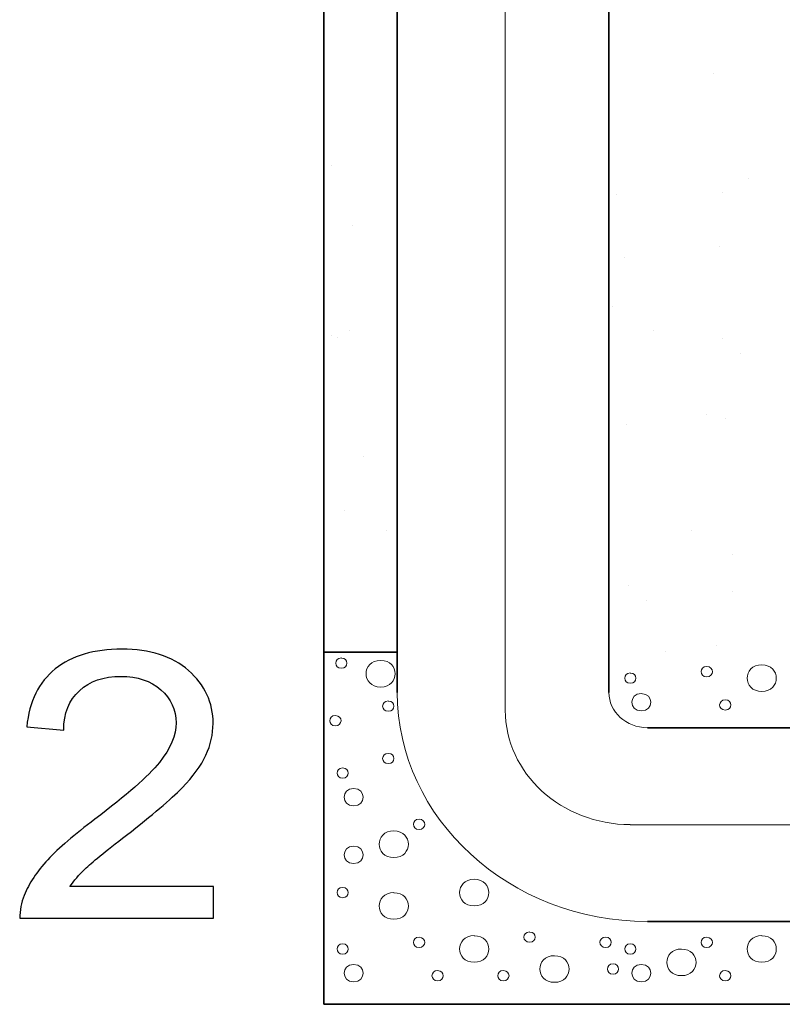
# Model space of a CAD drawing. Units: centimetres. Extents: x -8.1 to 8.3, y -11.8 to -2.4.
# Drawn here: x -3.7 to -3.2, y -5.7 to -5 of the extents above; entities that cross this region are included whole.
import ezdxf

# ---------------------------------------------------------------- set-up
doc = ezdxf.new("R2010")
doc.units = ezdxf.units.CM
doc.header["$MEASUREMENT"] = 0
doc.layers.add('Vrstva 1', color=7, linetype='Continuous')

msp = doc.modelspace()

# ---------------------------------------------------------------- linework, layer by layer
at = {"layer": 'Vrstva 1', "lineweight": 15}
for points in [[(-3.40785, -5.50674), (-3.40785, -5.50674), (-3.40785, -2.91858), (-3.40785, -2.91858)], [(-3.26406, -5.06757), (-3.26406, -5.06757), (-3.26406, -5.06757), (-3.26406, -5.06757)], [(-3.52753, -5.1307), (-3.52753, -5.1307), (-3.52753, -5.1307), (-3.52753, -5.1307)], [(-3.23982, -5.13949), (-3.23982, -5.13949), (-3.23982, -5.13949), (-3.23982, -5.13949)], [(-3.33141, -5.1505), (-3.33141, -5.1505), (-3.33141, -5.1505), (-3.33141, -5.1505)], [(-3.25779, -5.14972), (-3.25779, -5.14972), (-3.25779, -5.14972), (-3.25779, -5.14972)], [(-3.5129, -5.1724), (-3.5129, -5.1724), (-3.5129, -5.1724), (-3.5129, -5.1724)], [(-3.25981, -5.18652), (-3.25981, -5.18652), (-3.25981, -5.18652), (-3.25981, -5.18652)], [(-3.32534, -5.19406), (-3.32534, -5.19406), (-3.32534, -5.19406), (-3.32534, -5.19406)], [(-3.33409, -5.22804), (-3.33409, -5.22804), (-3.33409, -5.22804), (-3.33409, -5.22804)], [(-3.51564, -5.24498), (-3.51564, -5.24498), (-3.51564, -5.24498), (-3.51564, -5.24498)], [(-3.30567, -5.24462), (-3.30567, -5.24462), (-3.30567, -5.24462), (-3.30567, -5.24462)], [(-3.52799, -5.24827), (-3.52799, -5.24827), (-3.52799, -5.24827), (-3.52799, -5.24827)], [(-3.52328, -5.2497), (-3.52328, -5.2497), (-3.52328, -5.2497), (-3.52328, -5.2497)], [(-3.25818, -5.25042), (-3.25818, -5.25042), (-3.25818, -5.25042), (-3.25818, -5.25042)], [(-3.24577, -5.26083), (-3.24577, -5.26083), (-3.24577, -5.26083), (-3.24577, -5.26083)], [(-3.26922, -5.30289), (-3.26922, -5.30289), (-3.26922, -5.30289), (-3.26922, -5.30289)], [(-3.25557, -5.30553), (-3.25557, -5.30553), (-3.25557, -5.30553), (-3.25557, -5.30553)], [(-3.32403, -5.30954), (-3.32403, -5.30954), (-3.32403, -5.30954), (-3.32403, -5.30954)], [(-3.50558, -5.33143), (-3.50558, -5.33143), (-3.50558, -5.33143), (-3.50558, -5.33143)], [(-3.51904, -5.36871), (-3.51904, -5.36871), (-3.51904, -5.36871), (-3.51904, -5.36871)], [(-3.48964, -5.38301), (-3.48964, -5.38301), (-3.48964, -5.38301), (-3.48964, -5.38301)], [(-3.27967, -5.38271), (-3.27967, -5.38271), (-3.27967, -5.38271), (-3.27967, -5.38271)], [(-3.25119, -5.39928), (-3.25119, -5.39928), (-3.25119, -5.39928), (-3.25119, -5.39928)], [(-3.32266, -5.42058), (-3.32266, -5.42058), (-3.32266, -5.42058), (-3.32266, -5.42058)], [(-3.25132, -5.42453), (-3.25132, -5.42453), (-3.25132, -5.42453), (-3.25132, -5.42453)], [(-3.31025, -5.431), (-3.31025, -5.431), (-3.31025, -5.431), (-3.31025, -5.431)], [(-3.26184, -5.46193), (-3.26184, -5.46193), (-3.26184, -5.46193), (-3.26184, -5.46193)], [(-3.29699, -5.46618), (-3.29699, -5.46618), (-3.29699, -5.46618), (-3.29699, -5.46618)], [(1.15512, -5.58578), (1.15512, -5.58578), (-3.32161, -5.58578), (-3.32161, -5.58578)]]:
    msp.add_open_spline(points, degree=3, dxfattribs=at)
at = {"layer": 'Vrstva 1', "lineweight": 35}
for points in [[(-3.53302, -5.70969), (-3.53302, -5.70969), (-3.53302, -4.4367), (-3.53302, -4.4367)], [(-3.48232, -5.49454), (-3.48232, -5.49454), (-3.48232, -4.4367), (-3.48232, -4.4367)], [(-3.33631, -5.49454), (-3.33631, -5.49454), (-3.33631, -4.4367), (-3.33631, -4.4367)], [(-3.53302, -5.4666), (-3.53302, -5.4666), (-3.48232, -5.4666), (-3.48232, -5.4666)], [(-3.30979, -5.51883), (-3.30979, -5.51883), (1.33687, -5.51883), (1.33687, -5.51883)], [(-3.30979, -5.65255), (-3.30979, -5.65255), (1.33687, -5.65255), (1.33687, -5.65255)], [(-3.53302, -5.70969), (-3.53302, -5.70969), (1.11279, -5.70969), (1.11279, -5.70969)]]:
    msp.add_open_spline(points, degree=3, dxfattribs=at)
at = {"layer": 'Vrstva 1', "color": 250}
msp.add_open_spline([(-3.60913, -5.62848), (-3.60913, -5.62848), (-3.60913, -5.65033), (-3.60913, -5.65033), (-3.60913, -5.65033), (-3.60913, -5.65033), (-3.74266, -5.65033), (-3.74266, -5.65033), (-3.74266, -5.65033), (-3.74285, -5.64486), (-3.74191, -5.6396), (-3.73979, -5.63456), (-3.73979, -5.63456), (-3.7364, -5.6262), (-3.73095, -5.61801), (-3.72347, -5.60992), (-3.72347, -5.60992), (-3.71594, -5.60187), (-3.70513, -5.59252), (-3.69102, -5.58192), (-3.69102, -5.58192), (-3.66905, -5.56542), (-3.65419, -5.55237), (-3.64648, -5.54272), (-3.64648, -5.54272), (-3.63876, -5.53311), (-3.63491, -5.52398), (-3.63491, -5.51541), (-3.63491, -5.51541), (-3.63491, -5.50641), (-3.63843, -5.49882), (-3.64544, -5.49262), (-3.64544, -5.49262), (-3.6525, -5.48647), (-3.66167, -5.48336), (-3.67296, -5.48336), (-3.67296, -5.48336), (-3.6849, -5.48336), (-3.69445, -5.48663), (-3.7016, -5.49323), (-3.7016, -5.49323), (-3.7088, -5.49977), (-3.71242, -5.50886), (-3.71251, -5.52045), (-3.71251, -5.52045), (-3.71251, -5.52045), (-3.738, -5.51808), (-3.738, -5.51808), (-3.738, -5.51808), (-3.73626, -5.50064), (-3.72968, -5.48736), (-3.7183, -5.47823), (-3.7183, -5.47823), (-3.70691, -5.4691), (-3.69158, -5.46454), (-3.67239, -5.46454), (-3.67239, -5.46454), (-3.65301, -5.46454), (-3.63768, -5.46949), (-3.62639, -5.47931), (-3.62639, -5.47931), (-3.61506, -5.48918), (-3.60941, -5.50137), (-3.60941, -5.51593), (-3.60941, -5.51593), (-3.60941, -5.52334), (-3.61106, -5.53061), (-3.6144, -5.53777), (-3.6144, -5.53777), (-3.61769, -5.54492), (-3.6232, -5.55246), (-3.63086, -5.56034), (-3.63086, -5.56034), (-3.63853, -5.56826), (-3.65127, -5.57912), (-3.6691, -5.5929), (-3.6691, -5.5929), (-3.68396, -5.60437), (-3.69351, -5.61212), (-3.69774, -5.61621), (-3.69774, -5.61621), (-3.70198, -5.62026), (-3.70546, -5.62435), (-3.70823, -5.62848), (-3.70823, -5.62848), (-3.70823, -5.62848), (-3.60913, -5.62848), (-3.60913, -5.62848)], degree=3, knots=[0, 0, 0, 0, 0.045455, 0.045455, 0.045455, 0.045455, 0.090909, 0.090909, 0.090909, 0.090909, 0.136364, 0.136364, 0.136364, 0.136364, 0.181818, 0.181818, 0.181818, 0.181818, 0.227273, 0.227273, 0.227273, 0.227273, 0.272727, 0.272727, 0.272727, 0.272727, 0.318182, 0.318182, 0.318182, 0.318182, 0.363636, 0.363636, 0.363636, 0.363636, 0.409091, 0.409091, 0.409091, 0.409091, 0.454545, 0.454545, 0.454545, 0.454545, 0.5, 0.5, 0.5, 0.5, 0.545455, 0.545455, 0.545455, 0.545455, 0.590909, 0.590909, 0.590909, 0.590909, 0.636364, 0.636364, 0.636364, 0.636364, 0.681818, 0.681818, 0.681818, 0.681818, 0.727273, 0.727273, 0.727273, 0.727273, 0.772727, 0.772727, 0.772727, 0.772727, 0.818182, 0.818182, 0.818182, 0.818182, 0.863636, 0.863636, 0.863636, 0.863636, 0.909091, 0.909091, 0.909091, 0.909091, 0.954545, 0.954545, 0.954545, 0.954545, 1, 1, 1, 1], dxfattribs=at)
at = {"layer": 'Vrstva 1', "lineweight": 15}
for points, knots in [([(-3.52093, -5.47066), (-3.52609, -5.47066), (-3.52616, -5.47784), (-3.52093, -5.47778), (-3.52093, -5.47778), (-3.51577, -5.47784), (-3.5157, -5.47066), (-3.52093, -5.47072), (-3.52093, -5.47072), (-3.52093, -5.47072), (-3.52093, -5.47066), (-3.52093, -5.47066)], [0, 0, 0, 0, 0.333333, 0.333333, 0.333333, 0.333333, 0.666667, 0.666667, 0.666667, 0.666667, 1, 1, 1, 1]), ([(-3.49382, -5.47234), (-3.50721, -5.47234), (-3.50721, -5.49077), (-3.49382, -5.49071), (-3.49382, -5.49071), (-3.48043, -5.49077), (-3.48043, -5.47234), (-3.49382, -5.4724), (-3.49382, -5.4724), (-3.49382, -5.4724), (-3.49382, -5.47234), (-3.49382, -5.47234)], [0, 0, 0, 0, 0.333333, 0.333333, 0.333333, 0.333333, 0.666667, 0.666667, 0.666667, 0.666667, 1, 1, 1, 1]), ([(-3.26883, -5.47653), (-3.27399, -5.47653), (-3.27406, -5.48371), (-3.26883, -5.48365), (-3.26883, -5.48365), (-3.26367, -5.48371), (-3.2636, -5.47653), (-3.26883, -5.47659), (-3.26883, -5.47659), (-3.26883, -5.47659), (-3.26883, -5.47653), (-3.26883, -5.47653)], [0, 0, 0, 0, 0.333333, 0.333333, 0.333333, 0.333333, 0.666667, 0.666667, 0.666667, 0.666667, 1, 1, 1, 1]), ([(-3.23087, -5.47539), (-3.24427, -5.47539), (-3.24427, -5.49382), (-3.23087, -5.49376), (-3.23087, -5.49376), (-3.21748, -5.49382), (-3.21748, -5.47539), (-3.23087, -5.47545), (-3.23087, -5.47545), (-3.23087, -5.47545), (-3.23087, -5.47539), (-3.23087, -5.47539)], [0, 0, 0, 0, 0.333333, 0.333333, 0.333333, 0.333333, 0.666667, 0.666667, 0.666667, 0.666667, 1, 1, 1, 1]), ([(-3.32155, -5.48102), (-3.32671, -5.48102), (-3.32678, -5.48819), (-3.32155, -5.48814), (-3.32155, -5.48814), (-3.31639, -5.48819), (-3.31632, -5.48102), (-3.32155, -5.48107), (-3.32155, -5.48107), (-3.32155, -5.48107), (-3.32155, -5.48102), (-3.32155, -5.48102)], [0, 0, 0, 0, 0.333333, 0.333333, 0.333333, 0.333333, 0.666667, 0.666667, 0.666667, 0.666667, 1, 1, 1, 1]), ([(-3.48232, -5.49448), (-3.48232, -5.58153), (-3.40484, -5.65249), (-3.30979, -5.65249), (-3.30979, -5.65249), (-3.30979, -5.65249), (-3.30979, -5.65249), (-3.30979, -5.65249)], [0, 0, 0, 0, 0.5, 0.5, 0.5, 0.5, 1, 1, 1, 1]), ([(-3.48232, -5.49448), (-3.48232, -5.58153), (-3.40484, -5.65249), (-3.30979, -5.65249), (-3.30979, -5.65249), (-3.30979, -5.65249), (-3.30979, -5.65249), (-3.30979, -5.65249)], [0, 0, 0, 0, 0.5, 0.5, 0.5, 0.5, 1, 1, 1, 1]), ([(-3.33631, -5.49448), (-3.33631, -5.50788), (-3.32442, -5.51877), (-3.30979, -5.51877), (-3.30979, -5.51877), (-3.30979, -5.51877), (-3.30979, -5.51877), (-3.30979, -5.51877)], [0, 0, 0, 0, 0.5, 0.5, 0.5, 0.5, 1, 1, 1, 1]), ([(-3.33631, -5.49448), (-3.33631, -5.50788), (-3.32442, -5.51877), (-3.30979, -5.51877), (-3.30979, -5.51877), (-3.30979, -5.51877), (-3.30979, -5.51877), (-3.30979, -5.51877)], [0, 0, 0, 0, 0.5, 0.5, 0.5, 0.5, 1, 1, 1, 1]), ([(-3.31397, -5.4952), (-3.32273, -5.4952), (-3.32273, -5.50728), (-3.31397, -5.50722), (-3.31397, -5.50722), (-3.30522, -5.50728), (-3.30522, -5.4952), (-3.31397, -5.49526), (-3.31397, -5.49526), (-3.31397, -5.49526), (-3.31397, -5.4952), (-3.31397, -5.4952)], [0, 0, 0, 0, 0.333333, 0.333333, 0.333333, 0.333333, 0.666667, 0.666667, 0.666667, 0.666667, 1, 1, 1, 1]), ([(-3.48853, -5.50034), (-3.49369, -5.50034), (-3.49375, -5.50752), (-3.48853, -5.50746), (-3.48853, -5.50746), (-3.48337, -5.50752), (-3.4833, -5.50034), (-3.48853, -5.5004), (-3.48853, -5.5004), (-3.48853, -5.5004), (-3.48853, -5.50034), (-3.48853, -5.50034)], [0, 0, 0, 0, 0.333333, 0.333333, 0.333333, 0.333333, 0.666667, 0.666667, 0.666667, 0.666667, 1, 1, 1, 1]), ([(-3.25603, -5.4995), (-3.26119, -5.4995), (-3.26125, -5.50668), (-3.25603, -5.50662), (-3.25603, -5.50662), (-3.25086, -5.50668), (-3.2508, -5.4995), (-3.25603, -5.49956), (-3.25603, -5.49956), (-3.25603, -5.49956), (-3.25603, -5.4995), (-3.25603, -5.4995)], [0, 0, 0, 0, 0.333333, 0.333333, 0.333333, 0.333333, 0.666667, 0.666667, 0.666667, 0.666667, 1, 1, 1, 1]), ([(-3.52505, -5.51039), (-3.53021, -5.51039), (-3.53027, -5.51757), (-3.52505, -5.51751), (-3.52505, -5.51751), (-3.51989, -5.51757), (-3.51982, -5.51039), (-3.52505, -5.51045), (-3.52505, -5.51045), (-3.52505, -5.51045), (-3.52505, -5.51039), (-3.52505, -5.51039)], [0, 0, 0, 0, 0.333333, 0.333333, 0.333333, 0.333333, 0.666667, 0.666667, 0.666667, 0.666667, 1, 1, 1, 1]), ([(-3.40785, -5.50668), (-3.40785, -5.55018), (-3.36911, -5.58566), (-3.32161, -5.58566), (-3.32161, -5.58566), (-3.32161, -5.58566), (-3.32161, -5.58566), (-3.32161, -5.58566)], [0, 0, 0, 0, 0.5, 0.5, 0.5, 0.5, 1, 1, 1, 1]), ([(-3.40785, -5.50668), (-3.40785, -5.55018), (-3.36911, -5.58566), (-3.32161, -5.58566), (-3.32161, -5.58566), (-3.32161, -5.58566), (-3.32161, -5.58566), (-3.32161, -5.58566)], [0, 0, 0, 0, 0.5, 0.5, 0.5, 0.5, 1, 1, 1, 1]), ([(-3.48853, -5.53648), (-3.49369, -5.53648), (-3.49375, -5.54366), (-3.48853, -5.5436), (-3.48853, -5.5436), (-3.48337, -5.54366), (-3.4833, -5.53648), (-3.48853, -5.53654), (-3.48853, -5.53654), (-3.48853, -5.53654), (-3.48853, -5.53648), (-3.48853, -5.53648)], [0, 0, 0, 0, 0.333333, 0.333333, 0.333333, 0.333333, 0.666667, 0.666667, 0.666667, 0.666667, 1, 1, 1, 1]), ([(-3.52002, -5.54653), (-3.52518, -5.54653), (-3.52524, -5.55371), (-3.52002, -5.55365), (-3.52002, -5.55365), (-3.51486, -5.55371), (-3.51479, -5.54653), (-3.52002, -5.54659), (-3.52002, -5.54659), (-3.52002, -5.54659), (-3.52002, -5.54653), (-3.52002, -5.54653)], [0, 0, 0, 0, 0.333333, 0.333333, 0.333333, 0.333333, 0.666667, 0.666667, 0.666667, 0.666667, 1, 1, 1, 1]), ([(-3.51244, -5.56071), (-3.52119, -5.56071), (-3.52119, -5.5728), (-3.51244, -5.57274), (-3.51244, -5.57274), (-3.50368, -5.5728), (-3.50368, -5.56071), (-3.51244, -5.56077), (-3.51244, -5.56077), (-3.51244, -5.56077), (-3.51244, -5.56071), (-3.51244, -5.56071)], [0, 0, 0, 0, 0.333333, 0.333333, 0.333333, 0.333333, 0.666667, 0.666667, 0.666667, 0.666667, 1, 1, 1, 1]), ([(-3.4673, -5.58189), (-3.47246, -5.58189), (-3.47252, -5.58907), (-3.4673, -5.58901), (-3.4673, -5.58901), (-3.46214, -5.58907), (-3.46207, -5.58189), (-3.4673, -5.58195), (-3.4673, -5.58195), (-3.4673, -5.58195), (-3.4673, -5.58189), (-3.4673, -5.58189)], [0, 0, 0, 0, 0.333333, 0.333333, 0.333333, 0.333333, 0.666667, 0.666667, 0.666667, 0.666667, 1, 1, 1, 1]), ([(-3.48474, -5.58997), (-3.49813, -5.58997), (-3.49813, -5.6084), (-3.48474, -5.60834), (-3.48474, -5.60834), (-3.47135, -5.6084), (-3.47135, -5.58997), (-3.48474, -5.59003), (-3.48474, -5.59003), (-3.48474, -5.59003), (-3.48474, -5.58997), (-3.48474, -5.58997)], [0, 0, 0, 0, 0.333333, 0.333333, 0.333333, 0.333333, 0.666667, 0.666667, 0.666667, 0.666667, 1, 1, 1, 1]), ([(-3.51244, -5.60056), (-3.52119, -5.60056), (-3.52119, -5.61265), (-3.51244, -5.61259), (-3.51244, -5.61259), (-3.50368, -5.61265), (-3.50368, -5.60056), (-3.51244, -5.60062), (-3.51244, -5.60062), (-3.51244, -5.60062), (-3.51244, -5.60056), (-3.51244, -5.60056)], [0, 0, 0, 0, 0.333333, 0.333333, 0.333333, 0.333333, 0.666667, 0.666667, 0.666667, 0.666667, 1, 1, 1, 1]), ([(-3.42928, -5.62336), (-3.44267, -5.62336), (-3.44267, -5.64178), (-3.42928, -5.64172), (-3.42928, -5.64172), (-3.41588, -5.64178), (-3.41588, -5.62336), (-3.42928, -5.62342), (-3.42928, -5.62342), (-3.42928, -5.62342), (-3.42928, -5.62336), (-3.42928, -5.62336)], [0, 0, 0, 0, 0.333333, 0.333333, 0.333333, 0.333333, 0.666667, 0.666667, 0.666667, 0.666667, 1, 1, 1, 1]), ([(-3.52002, -5.62898), (-3.52518, -5.62898), (-3.52524, -5.63616), (-3.52002, -5.6361), (-3.52002, -5.6361), (-3.51486, -5.63616), (-3.51479, -5.62898), (-3.52002, -5.62904), (-3.52002, -5.62904), (-3.52002, -5.62904), (-3.52002, -5.62898), (-3.52002, -5.62898)], [0, 0, 0, 0, 0.333333, 0.333333, 0.333333, 0.333333, 0.666667, 0.666667, 0.666667, 0.666667, 1, 1, 1, 1]), ([(-3.48474, -5.63263), (-3.49813, -5.63263), (-3.49813, -5.65106), (-3.48474, -5.651), (-3.48474, -5.651), (-3.47135, -5.65106), (-3.47135, -5.63263), (-3.48474, -5.63269), (-3.48474, -5.63269), (-3.48474, -5.63269), (-3.48474, -5.63263), (-3.48474, -5.63263)], [0, 0, 0, 0, 0.333333, 0.333333, 0.333333, 0.333333, 0.666667, 0.666667, 0.666667, 0.666667, 1, 1, 1, 1]), ([(-3.39106, -5.65973), (-3.39622, -5.65973), (-3.39628, -5.66691), (-3.39106, -5.66685), (-3.39106, -5.66685), (-3.3859, -5.66691), (-3.38583, -5.65973), (-3.39106, -5.65979), (-3.39106, -5.65979), (-3.39106, -5.65979), (-3.39106, -5.65973), (-3.39106, -5.65973)], [0, 0, 0, 0, 0.333333, 0.333333, 0.333333, 0.333333, 0.666667, 0.666667, 0.666667, 0.666667, 1, 1, 1, 1]), ([(-3.4673, -5.66338), (-3.47246, -5.66338), (-3.47252, -5.67056), (-3.4673, -5.6705), (-3.4673, -5.6705), (-3.46214, -5.67056), (-3.46207, -5.66338), (-3.4673, -5.66344), (-3.4673, -5.66344), (-3.4673, -5.66344), (-3.4673, -5.66338), (-3.4673, -5.66338)], [0, 0, 0, 0, 0.333333, 0.333333, 0.333333, 0.333333, 0.666667, 0.666667, 0.666667, 0.666667, 1, 1, 1, 1]), ([(-3.42928, -5.66231), (-3.44267, -5.66231), (-3.44267, -5.68074), (-3.42928, -5.68068), (-3.42928, -5.68068), (-3.41588, -5.68074), (-3.41588, -5.66231), (-3.42928, -5.66237), (-3.42928, -5.66237), (-3.42928, -5.66237), (-3.42928, -5.66231), (-3.42928, -5.66231)], [0, 0, 0, 0, 0.333333, 0.333333, 0.333333, 0.333333, 0.666667, 0.666667, 0.666667, 0.666667, 1, 1, 1, 1]), ([(-3.3386, -5.66332), (-3.34376, -5.66332), (-3.34383, -5.6705), (-3.3386, -5.67044), (-3.3386, -5.67044), (-3.33344, -5.6705), (-3.33337, -5.66332), (-3.3386, -5.66338), (-3.3386, -5.66338), (-3.3386, -5.66338), (-3.3386, -5.66332), (-3.3386, -5.66332)], [0, 0, 0, 0, 0.333333, 0.333333, 0.333333, 0.333333, 0.666667, 0.666667, 0.666667, 0.666667, 1, 1, 1, 1]), ([(-3.26883, -5.66338), (-3.27399, -5.66338), (-3.27406, -5.67056), (-3.26883, -5.6705), (-3.26883, -5.6705), (-3.26367, -5.67056), (-3.2636, -5.66338), (-3.26883, -5.66344), (-3.26883, -5.66344), (-3.26883, -5.66344), (-3.26883, -5.66338), (-3.26883, -5.66338)], [0, 0, 0, 0, 0.333333, 0.333333, 0.333333, 0.333333, 0.666667, 0.666667, 0.666667, 0.666667, 1, 1, 1, 1]), ([(-3.23087, -5.66231), (-3.24427, -5.66231), (-3.24427, -5.68074), (-3.23087, -5.68068), (-3.23087, -5.68068), (-3.21748, -5.68074), (-3.21748, -5.66231), (-3.23087, -5.66237), (-3.23087, -5.66237), (-3.23087, -5.66237), (-3.23087, -5.66231), (-3.23087, -5.66231)], [0, 0, 0, 0, 0.333333, 0.333333, 0.333333, 0.333333, 0.666667, 0.666667, 0.666667, 0.666667, 1, 1, 1, 1]), ([(-3.52002, -5.66793), (-3.52518, -5.66793), (-3.52524, -5.67511), (-3.52002, -5.67505), (-3.52002, -5.67505), (-3.51486, -5.67511), (-3.51479, -5.66793), (-3.52002, -5.66799), (-3.52002, -5.66799), (-3.52002, -5.66799), (-3.52002, -5.66793), (-3.52002, -5.66793)], [0, 0, 0, 0, 0.333333, 0.333333, 0.333333, 0.333333, 0.666667, 0.666667, 0.666667, 0.666667, 1, 1, 1, 1]), ([(-3.32155, -5.66793), (-3.32671, -5.66793), (-3.32678, -5.67511), (-3.32155, -5.67505), (-3.32155, -5.67505), (-3.31639, -5.67511), (-3.31632, -5.66793), (-3.32155, -5.66799), (-3.32155, -5.66799), (-3.32155, -5.66799), (-3.32155, -5.66793), (-3.32155, -5.66793)], [0, 0, 0, 0, 0.333333, 0.333333, 0.333333, 0.333333, 0.666667, 0.666667, 0.666667, 0.666667, 1, 1, 1, 1]), ([(-3.28627, -5.67152), (-3.29966, -5.67152), (-3.29966, -5.68995), (-3.28627, -5.68989), (-3.28627, -5.68989), (-3.27288, -5.68995), (-3.27288, -5.67152), (-3.28627, -5.67158), (-3.28627, -5.67158), (-3.28627, -5.67158), (-3.28627, -5.67152), (-3.28627, -5.67152)], [0, 0, 0, 0, 0.333333, 0.333333, 0.333333, 0.333333, 0.666667, 0.666667, 0.666667, 0.666667, 1, 1, 1, 1]), ([(-3.37388, -5.67613), (-3.38727, -5.67613), (-3.38727, -5.69456), (-3.37388, -5.6945), (-3.37388, -5.6945), (-3.36049, -5.69456), (-3.36049, -5.67613), (-3.37388, -5.67619), (-3.37388, -5.67619), (-3.37388, -5.67619), (-3.37388, -5.67613), (-3.37388, -5.67613)], [0, 0, 0, 0, 0.333333, 0.333333, 0.333333, 0.333333, 0.666667, 0.666667, 0.666667, 0.666667, 1, 1, 1, 1]), ([(-3.51244, -5.68211), (-3.52119, -5.68211), (-3.52119, -5.6942), (-3.51244, -5.69414), (-3.51244, -5.69414), (-3.50368, -5.6942), (-3.50368, -5.68211), (-3.51244, -5.68217), (-3.51244, -5.68217), (-3.51244, -5.68217), (-3.51244, -5.68211), (-3.51244, -5.68211)], [0, 0, 0, 0, 0.333333, 0.333333, 0.333333, 0.333333, 0.666667, 0.666667, 0.666667, 0.666667, 1, 1, 1, 1]), ([(-3.45449, -5.68636), (-3.45965, -5.68636), (-3.45972, -5.69354), (-3.45449, -5.69348), (-3.45449, -5.69348), (-3.44933, -5.69354), (-3.44927, -5.68636), (-3.45449, -5.68642), (-3.45449, -5.68642), (-3.45449, -5.68642), (-3.45449, -5.68636), (-3.45449, -5.68636)], [0, 0, 0, 0, 0.333333, 0.333333, 0.333333, 0.333333, 0.666667, 0.666667, 0.666667, 0.666667, 1, 1, 1, 1]), ([(-3.40915, -5.68636), (-3.41432, -5.68636), (-3.41438, -5.69354), (-3.40915, -5.69348), (-3.40915, -5.69348), (-3.40399, -5.69354), (-3.40393, -5.68636), (-3.40915, -5.68642), (-3.40915, -5.68642), (-3.40915, -5.68642), (-3.40915, -5.68636), (-3.40915, -5.68636)], [0, 0, 0, 0, 0.333333, 0.333333, 0.333333, 0.333333, 0.666667, 0.666667, 0.666667, 0.666667, 1, 1, 1, 1]), ([(-3.3335, -5.68175), (-3.33867, -5.68175), (-3.33873, -5.68893), (-3.3335, -5.68887), (-3.3335, -5.68887), (-3.32834, -5.68893), (-3.32828, -5.68175), (-3.3335, -5.68181), (-3.3335, -5.68181), (-3.3335, -5.68181), (-3.3335, -5.68175), (-3.3335, -5.68175)], [0, 0, 0, 0, 0.333333, 0.333333, 0.333333, 0.333333, 0.666667, 0.666667, 0.666667, 0.666667, 1, 1, 1, 1]), ([(-3.31397, -5.68211), (-3.32273, -5.68211), (-3.32273, -5.6942), (-3.31397, -5.69414), (-3.31397, -5.69414), (-3.30522, -5.6942), (-3.30522, -5.68211), (-3.31397, -5.68217), (-3.31397, -5.68217), (-3.31397, -5.68217), (-3.31397, -5.68211), (-3.31397, -5.68211)], [0, 0, 0, 0, 0.333333, 0.333333, 0.333333, 0.333333, 0.666667, 0.666667, 0.666667, 0.666667, 1, 1, 1, 1]), ([(-3.25603, -5.68636), (-3.26119, -5.68636), (-3.26125, -5.69354), (-3.25603, -5.69348), (-3.25603, -5.69348), (-3.25086, -5.69354), (-3.2508, -5.68636), (-3.25603, -5.68642), (-3.25603, -5.68642), (-3.25603, -5.68642), (-3.25603, -5.68636), (-3.25603, -5.68636)], [0, 0, 0, 0, 0.333333, 0.333333, 0.333333, 0.333333, 0.666667, 0.666667, 0.666667, 0.666667, 1, 1, 1, 1])]:
    msp.add_open_spline(points, degree=3, knots=knots, dxfattribs=at)

doc.saveas('drawing.dxf')
